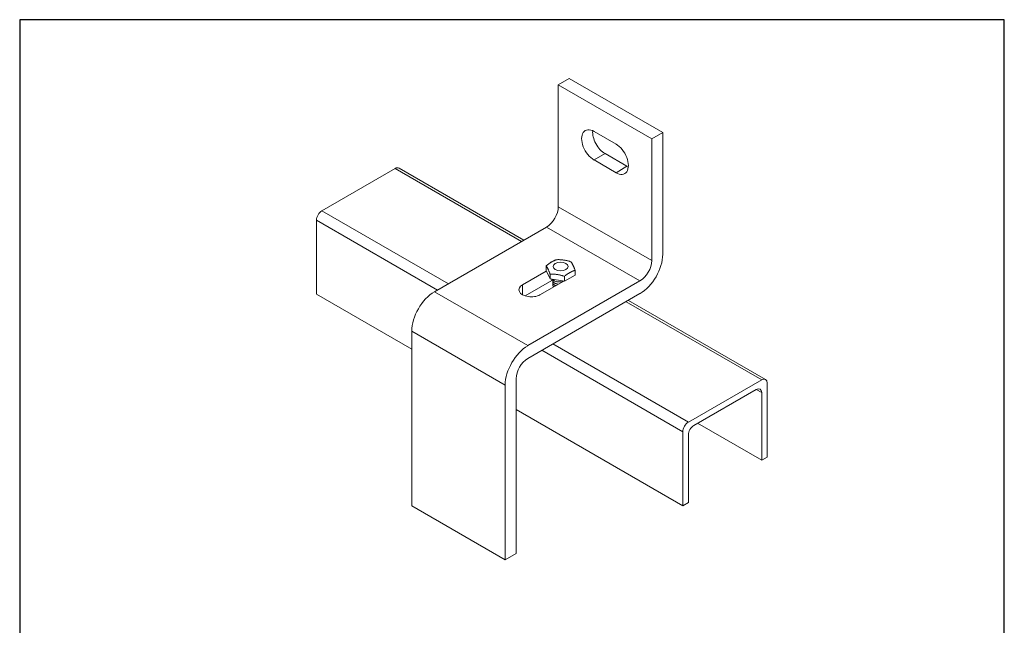
# Model space of a CAD drawing. Units: millimetres. Extents: x 20 to 400, y 20 to 574.
# Drawn here: x 20 to 400, y 340 to 574 of the extents above; entities that cross this region are included whole.
import ezdxf

# ---------------------------------------------------------------- set-up
doc = ezdxf.new("R2010")
doc.units = ezdxf.units.MM
doc.header["$LTSCALE"] = 2
doc.linetypes.add('CONTINUOUS_ACAD', pattern=[0])
for name, color, linetype, lineweight in [('Sketch Geometry(ISO)', 7, 'Continuous', 50), ('Visible Edges(ISO)', 7, 'Continuous', 18), ('Visible Tangent Edges(ISO)', 7, 'Continuous', 18)]:
    doc.layers.add(name, color=color, linetype=linetype, lineweight=lineweight)

# ---------------------------------------------------------------- blocks, each defined once
blk = doc.blocks.new('Borders PCH WEB A4')
at = {"layer": 'Sketch Geometry(ISO)', "color": 7, "linetype": 'CONTINUOUS_ACAD', "lineweight": 25}
blk.add_line((10, 287), (10, 10), dxfattribs=at)
at = {"layer": 'Sketch Geometry(ISO)', "color": 7, "linetype": 'Continuous', "lineweight": 25}
for p, q in [((200, 287), (10, 287)), ((200, 10), (200, 287))]:
    blk.add_line(p, q, dxfattribs=at)

msp = doc.modelspace()

# ---------------------------------------------------------------- linework, layer by layer
at = {"layer": 'Visible Edges(ISO)'}
for p, q in [((227.87, 548.81), (232.11, 551.26)), ((268.17, 530.44), (232.11, 551.26)), ((263.93, 527.99), (227.87, 548.81)), ((227.87, 501.78), (227.87, 548.81)), ((250.14, 525.95), (241.66, 530.85)), ((263.93, 527.99), (268.17, 530.44)), ((268.17, 530.44), (268.17, 483.41)), ((263.93, 480.96), (263.93, 527.99)), ((245.9, 522.28), (254.38, 517.38)), ((241.66, 519.83), (250.14, 514.93)), ((164.94, 516.56), (136.65, 500.23)), ((214.6, 488.9), (166.44, 516.71)), ((134.53, 496.56), (134.53, 467.98)), ((180.07, 468.96), (223.34, 493.94)), ((223.18, 478.97), (223.18, 477.11)), ((214.08, 471.65), (223.25, 476.95)), ((223.18, 477.11), (224.67, 473.89)), ((224.67, 475.74), (224.66, 475.76)), ((224.69, 475.75), (224.67, 475.74)), ((224.67, 475.74), (224.67, 473.89)), ((230.25, 473.03), (234.33, 475.38)), ((234.33, 477.24), (234.31, 477.23)), ((234.32, 477.25), (234.33, 477.24)), ((234.33, 477.24), (234.33, 475.38)), ((215.08, 467.33), (225.39, 473.29)), ((216.13, 448.14), (259.4, 473.12)), ((229.97, 473.07), (220.8, 467.78)), ((224.67, 473.89), (230.25, 473.03)), ((225.75, 473.72), (225.75, 473.2)), ((225.75, 472.42), (225.75, 471.57)), ((230.25, 474.88), (230.21, 474.89)), ((230.27, 474.9), (230.25, 474.88)), ((230.25, 474.88), (230.25, 473.03)), ((171.3, 446.75), (134.53, 467.98)), ((259.4, 468.22), (216.13, 443.24)), ((307.86, 435.06), (254.91, 465.63)), ((171.3, 386.33), (171.3, 453.77)), ((211.6, 435.4), (211.6, 367.96)), ((306.36, 434.91), (278.07, 418.58)), ((308.48, 405.11), (308.48, 433.69)), ((207.36, 365.51), (207.36, 432.95)), ((280.19, 417.36), (304.24, 431.24)), ((306.36, 430.01), (306.36, 403.88)), ((275.95, 386.33), (211.6, 423.48)), ((306.36, 403.88), (281.61, 418.17)), ((275.95, 414.91), (275.95, 386.33)), ((278.07, 387.55), (278.07, 413.68)), ((306.36, 403.88), (308.48, 405.11)), ((207.36, 365.51), (171.3, 386.33)), ((275.95, 386.33), (278.07, 387.55)), ((211.6, 367.96), (207.36, 365.51))]:
    msp.add_line(p, q, dxfattribs=at)
at = {"layer": 'Visible Edges(ISO)', "flags": 128}
for points in [[(223.18, 478.97), (223.34, 479.12), (223.52, 479.26), (223.69, 479.4), (223.86, 479.53), (224.03, 479.66), (224.21, 479.79), (224.38, 479.9), (224.55, 480.02), (224.72, 480.13), (224.89, 480.24), (225.05, 480.34), (225.22, 480.43), (225.38, 480.53), (225.55, 480.62), (225.71, 480.71), (225.88, 480.79), (226.05, 480.87), (226.23, 480.95), (226.4, 481.03), (226.57, 481.1), (226.75, 481.17), (226.92, 481.23), (227.09, 481.28), (227.26, 481.33)], [(224.66, 475.76), (224.6, 475.94), (224.54, 476.11), (224.48, 476.29), (224.42, 476.45), (224.35, 476.62), (224.29, 476.78), (224.23, 476.94), (224.16, 477.09), (224.1, 477.24), (224.04, 477.38), (223.98, 477.52), (223.92, 477.65), (223.86, 477.77), (223.8, 477.9), (223.74, 478.02), (223.68, 478.15), (223.61, 478.27), (223.55, 478.38), (223.48, 478.49), (223.42, 478.6), (223.36, 478.7), (223.3, 478.8), (223.24, 478.89), (223.18, 478.97)], [(227.26, 481.33), (227.49, 481.34), (227.72, 481.35), (227.96, 481.35), (228.19, 481.35), (228.43, 481.34), (228.67, 481.33), (228.9, 481.31), (229.13, 481.29), (229.37, 481.27), (229.6, 481.24), (229.82, 481.21), (230.05, 481.18), (230.27, 481.14), (230.5, 481.1), (230.73, 481.06), (230.96, 481.01), (231.19, 480.96), (231.43, 480.9), (231.66, 480.84), (231.9, 480.78), (232.14, 480.71), (232.37, 480.63), (232.6, 480.55), (232.83, 480.47)], [(232.83, 480.47), (232.89, 480.38), (232.96, 480.29), (233.02, 480.2), (233.08, 480.1), (233.14, 479.99), (233.21, 479.88), (233.27, 479.76), (233.33, 479.64), (233.4, 479.52), (233.46, 479.39), (233.52, 479.27), (233.58, 479.14), (233.64, 479.01), (233.7, 478.87), (233.76, 478.73), (233.82, 478.59), (233.89, 478.43), (233.95, 478.28), (234.01, 478.11), (234.08, 477.95), (234.14, 477.78), (234.2, 477.61), (234.26, 477.43), (234.32, 477.25)], [(230.21, 474.89), (229.99, 474.97), (229.76, 475.05), (229.53, 475.12), (229.3, 475.19), (229.06, 475.26), (228.82, 475.32), (228.59, 475.38), (228.36, 475.43), (228.12, 475.48), (227.89, 475.52), (227.67, 475.56), (227.45, 475.6), (227.23, 475.63), (227, 475.66), (226.78, 475.69), (226.54, 475.71), (226.31, 475.73), (226.07, 475.75), (225.84, 475.76), (225.6, 475.76), (225.37, 475.77), (225.14, 475.77), (224.91, 475.76), (224.69, 475.75)], [(234.31, 477.23), (234.15, 477.19), (233.98, 477.13), (233.81, 477.07), (233.64, 477.01), (233.47, 476.94), (233.3, 476.86), (233.13, 476.78), (232.96, 476.7), (232.79, 476.61), (232.62, 476.53), (232.45, 476.44), (232.29, 476.34), (232.13, 476.25), (231.97, 476.15), (231.8, 476.05), (231.63, 475.94), (231.46, 475.82), (231.29, 475.7), (231.11, 475.58), (230.94, 475.45), (230.77, 475.32), (230.6, 475.18), (230.44, 475.04), (230.27, 474.9)], [(225.75, 473.2), (225.76, 473.12), (225.77, 473.05), (225.79, 472.97), (225.82, 472.9), (225.86, 472.82), (225.91, 472.75), (225.96, 472.68), (226.03, 472.61), (226.1, 472.54), (226.18, 472.48), (226.26, 472.42), (226.36, 472.36), (226.46, 472.3), (226.57, 472.25), (226.68, 472.19), (226.8, 472.15), (226.93, 472.1), (227.06, 472.06), (227.2, 472.02), (227.34, 471.99), (227.48, 471.96), (227.63, 471.94), (227.78, 471.91), (227.94, 471.9)], [(226.9, 471.3), (226.78, 471.34), (226.67, 471.38), (226.57, 471.43), (226.47, 471.48), (226.38, 471.53), (226.29, 471.59), (226.21, 471.65), (226.14, 471.71), (226.07, 471.77), (226, 471.84), (225.95, 471.9), (225.9, 471.97), (225.86, 472.04), (225.82, 472.11), (225.79, 472.18), (225.77, 472.25), (225.76, 472.32), (225.75, 472.39), (225.75, 472.47), (225.76, 472.54), (225.78, 472.61), (225.8, 472.68), (225.83, 472.75), (225.86, 472.82)], [(225.75, 471.57), (225.75, 471.54), (225.75, 471.5), (225.76, 471.47), (225.76, 471.44), (225.77, 471.41), (225.78, 471.38), (225.79, 471.35), (225.8, 471.32), (225.81, 471.29), (225.82, 471.26), (225.84, 471.23), (225.85, 471.2), (225.87, 471.17), (225.89, 471.14), (225.91, 471.11), (225.93, 471.08), (225.95, 471.06), (225.98, 471.03), (226, 471), (226.03, 470.97), (226.06, 470.95), (226.09, 470.92), (226.12, 470.89), (226.15, 470.87)], [(229.96, 473.07), (229.76, 473), (229.55, 472.93), (229.34, 472.87), (229.12, 472.83), (228.91, 472.79), (228.69, 472.76), (228.47, 472.74), (228.26, 472.73), (228.04, 472.74), (227.83, 472.75), (227.63, 472.77), (227.43, 472.8), (227.24, 472.83), (227.05, 472.88), (226.88, 472.94), (226.71, 473), (226.56, 473.07), (226.41, 473.14), (226.28, 473.23), (226.17, 473.32), (226.06, 473.41), (225.97, 473.51), (225.9, 473.61), (225.84, 473.71)]]:
    msp.add_lwpolyline(points, dxfattribs=at)
at = {"layer": 'Visible Edges(ISO)'}
for centre, major_axis, start_param, end_param in [((241.66, 525.34), (-3.38, 5.85), 5.497787, 8.63938), ((245.9, 527.79), (3.38, -5.85), 3.821266, 5.497787), ((250.14, 520.44), (3.38, -5.85), 5.497787, 8.63938), ((164.94, 514.11), (1.5, 2.6), 0, 0.785398), ((254.38, 522.89), (3.37, -5.85), 5.497787, 5.603511), ((223.34, 499.17), (3.2, 5.54), 3.926991, 5.497787), ((136.65, 497.78), (-1.5, -2.6), 3.926991, 5.497787), ((259.4, 478.35), (-6.2, -10.74), 0.785398, 2.356194), ((259.4, 478.35), (3.2, 5.54), 3.926991, 5.497787), ((217.44, 469.71), (-4.75, 0), 5.497787, 8.63938), ((228.75, 471.35), (4.75, 0), 2.254384, 2.356194), ((180.07, 458.83), (6.2, 10.74), 0.785398, 2.356194), ((216.13, 438.01), (6.2, 10.74), 0.785398, 2.356194), ((216.13, 438.01), (-3.2, -5.54), 3.926991, 5.497787), ((306.36, 432.46), (1.5, 2.6), 5.497787, 7.068583), ((304.24, 428.79), (1.5, 2.6), 5.497787, 7.068583), ((278.07, 416.13), (1.5, 2.6), 0.785398, 2.356194), ((280.19, 414.91), (-1.5, -2.6), 3.926991, 5.497787)]:
    msp.add_ellipse(centre, major_axis=major_axis, ratio=0.57735, start_param=start_param, end_param=end_param, dxfattribs=at)
at = {"layer": 'Visible Tangent Edges(ISO)'}
for p, q in [((245.9, 522.28), (241.66, 519.83)), ((254.38, 517.38), (250.14, 514.93)), ((164.94, 516.56), (213.73, 488.39)), ((263.93, 480.96), (227.87, 501.78)), ((185.44, 472.06), (136.65, 500.23)), ((134.53, 496.56), (181.2, 469.61)), ((259.4, 473.12), (223.34, 493.94)), ((214.08, 471.65), (214.08, 467.78)), ((225.39, 473.78), (225.39, 473.29)), ((216.13, 448.14), (180.07, 468.96)), ((254.03, 465.12), (306.36, 434.91)), ((207.36, 432.95), (171.3, 453.77)), ((278.07, 418.58), (225.75, 448.79)), ((221.5, 446.34), (275.95, 414.91)), ((304.24, 431.24), (306.36, 430.01))]:
    msp.add_line(p, q, dxfattribs=at)
msp.add_ellipse((228.75, 478.71), major_axis=(-2.87, 0), ratio=0.57735, dxfattribs=at)
for start_param, end_param in [(3.926295, 3.932649), (6.015728, 6.022082), (4.96853, 4.979846)]:
    msp.add_ellipse((228.75, 478.12), major_axis=(5.77, 0), ratio=0.57735, start_param=start_param, end_param=end_param, dxfattribs=at)

# ---------------------------------------------------------------- block references
at = {"xscale": 2, "yscale": 2, "zscale": 2}
msp.add_blockref('Borders PCH WEB A4', (0, 0), dxfattribs=at)

doc.saveas('drawing.dxf')
